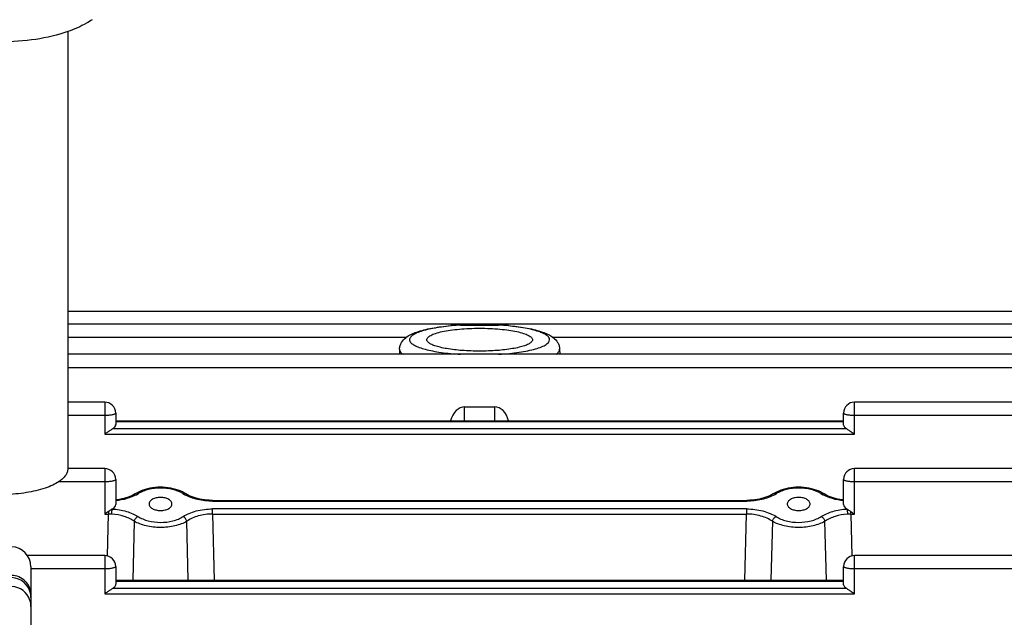
# Model space of a CAD drawing. Units: millimetres. Extents: x -2092 to 3781, y 92 to 3483.
# Drawn here: x 2162 to 2261, y 519 to 579 of the extents above; entities that cross this region are included whole.
import ezdxf

# ---------------------------------------------------------------- set-up
doc = ezdxf.new("R2010")
doc.units = ezdxf.units.MM
doc.header["$LTSCALE"] = 46.255
doc.header["$PDMODE"] = 3
doc.header["$PDSIZE"] = 0.3125
doc.layers.get('0').update_dxf_attribs({"linetype": 'CONTINUOUS'})
doc.layers.get('Defpoints').update_dxf_attribs({"linetype": 'CONTINUOUS'})
doc.layers.add('AM_5', color=3, linetype='CONTINUOUS', lineweight=25)
doc.styles.get("Standard").update_dxf_attribs({"font": 'txt', "width": 0.7})
doc.dimstyles.new('AM_DIN$0', dxfattribs={"dimtxt": 3.5, "dimasz": 2.5, "dimexe": 1, "dimexo": 1, "dimgap": 1.5, "dimtad": 1, "dimdsep": 46, "dimtxsty": 'STANDARD', "dimcen": 0, "dimclrd": 256, "dimclre": 256, "dimclrt": 2, "dimadec": 0, "dimazin": 2, "dimtp": 0.1, "dimtm": 0.1, "dimtfac": 0.71, "dimtdec": 3, "dimtmove": 0, "dimatfit": 3, "dimfxl": 1, "dimlwd": -1, "dimlwe": -1, "dimarcsym": 0})

# ---------------------------------------------------------------- blocks, each defined once
blk = doc.blocks.new('*D20')
at = {"layer": 'AM_5', "ltscale": 10, "transparency": 16777216}
for p, q in [((1278.274, 1052.065), (2439.21, 1052.065)), ((2438.21, 122.065), (2438.21, 1022.065)), ((1278.274, 92.065), (2439.21, 92.065))]:
    blk.add_line(p, q, dxfattribs=at)
for points in [[(2433.21, 1022.065), (2443.21, 1022.065), (2438.21, 1052.065)], [(2433.21, 122.065), (2443.21, 122.065), (2438.21, 92.065)]]:
    blk.add_solid(points, dxfattribs=at)
at = {"layer": 'Defpoints', "color": 0, "ltscale": 10, "transparency": 16777216}
for p in [(1277.274, 1052.065), (2438.21, 1052.065), (1277.274, 92.065)]:
    blk.add_point(p, dxfattribs=at)
at = {"layer": 'AM_5', "color": 2, "ltscale": 10, "transparency": 16777216, "insert": (2405.71, 686.474), "char_height": 35, "attachment_point": 5, "rotation": 90}
blk.add_mtext('960', dxfattribs=at)
blk = doc.blocks.new('*D21')
at = {"layer": 'AM_5', "ltscale": 10, "transparency": 16777216}
for p, q in [((-697.553, 1203.048), (2548.847, 1203.048)), ((2547.847, 1173.048), (2547.847, 122.065)), ((1278.274, 92.065), (2548.847, 92.065))]:
    blk.add_line(p, q, dxfattribs=at)
for points in [[(2542.847, 1173.048), (2552.847, 1173.048), (2547.847, 1203.048)], [(2542.847, 122.065), (2552.847, 122.065), (2547.847, 92.065)]]:
    blk.add_solid(points, dxfattribs=at)
at = {"layer": 'Defpoints', "color": 0, "ltscale": 10, "transparency": 16777216}
for p in [(-698.553, 1203.048), (1277.274, 92.065), (2547.847, 92.065)]:
    blk.add_point(p, dxfattribs=at)
at = {"layer": 'AM_5', "color": 2, "ltscale": 10, "transparency": 16777216, "insert": (2515.347, 647.556), "char_height": 35, "attachment_point": 5, "rotation": 90}
blk.add_mtext('1130', dxfattribs=at)

msp = doc.modelspace()

# ---------------------------------------------------------------- linework, layer by layer
at = {"color": 7, "linetype": 'Continuous'}
for p, q in [((2166.69, 578.107), (2166.69, 534.241)), ((2292.368, 550.031), (2166.69, 550.031)), ((2292.369, 548.768), (2166.69, 548.768)), ((2206.086, 548.665), (2209.893, 548.665)), ((2199.964, 546.261), (2199.95, 545.738)), ((2216.015, 546.261), (2216.029, 545.738)), ((2206.069, 545.738), (2166.69, 545.738)), ((2206.068, 545.738), (2206.086, 545.738)), ((2209.893, 545.738), (2206.086, 545.738)), ((2209.893, 545.738), (2209.907, 545.738)), ((2292.369, 545.738), (2209.908, 545.738)), ((2170.39, 540.94), (2166.69, 540.94)), ((2206.49, 540.472), (2209.49, 540.472)), ((2292.368, 540.94), (2245.59, 540.94)), ((2171.49, 539.84), (2171.49, 538.708)), ((2244.49, 538.708), (2244.49, 539.84)), ((2171.49, 539.071), (2244.49, 539.071)), ((2170.39, 534.283), (2166.69, 534.283)), ((2292.364, 534.283), (2245.59, 534.283)), ((2171.49, 533.183), (2171.49, 530.682)), ((2244.49, 530.682), (2244.49, 533.183)), ((2173.576, 531.81), (2173.499, 531.763)), ((2173.778, 531.919), (2173.576, 531.81)), ((2178.39, 531.817), (2178.186, 531.927)), ((2178.48, 531.763), (2178.39, 531.817)), ((2237.576, 531.81), (2237.436, 531.725)), ((2237.778, 531.919), (2237.576, 531.81)), ((2242.48, 531.763), (2242.48, 531.763)), ((2174.844, 530.72), (2174.844, 530.719)), ((2177.135, 530.719), (2177.135, 530.72)), ((2181.205, 531.086), (2181.113, 531.087)), ((2181.205, 531.086), (2234.774, 531.086)), ((2234.852, 531.086), (2234.774, 531.086)), ((2238.844, 530.72), (2238.844, 530.719)), ((2241.135, 530.719), (2241.135, 530.72)), ((2170.39, 525.554), (2162.644, 525.554)), ((2292.359, 525.554), (2245.59, 525.554)), ((2162.99, 524.435), (2162.99, 399.695)), ((2171.49, 524.454), (2171.49, 522.688)), ((2244.49, 522.688), (2244.49, 524.454)), ((2171.49, 523.07), (2244.49, 523.07))]:
    msp.add_line(p, q, dxfattribs=at)
at = {"color": 9, "linetype": 'Continuous'}
for p, q in [((2166.69, 547.458), (2200.657, 547.458)), ((2215.322, 547.458), (2292.369, 547.458)), ((2216.015, 546.251), (2216.015, 546.261)), ((2206.069, 545.739), (2206.086, 545.738)), ((2209.893, 545.738), (2209.908, 545.738)), ((2166.69, 544.428), (2292.369, 544.428)), ((2170.39, 540.94), (2170.39, 537.739)), ((2206.49, 539.071), (2206.49, 540.472)), ((2209.49, 540.472), (2209.49, 539.071)), ((2245.59, 537.739), (2245.59, 540.94)), ((2166.69, 539.63), (2170.39, 539.63)), ((2245.59, 539.63), (2292.368, 539.63)), ((2244.816, 538.256), (2171.163, 538.256)), ((2171.49, 538.992), (2244.49, 538.992)), ((2170.39, 537.739), (2245.59, 537.739)), ((2170.39, 534.283), (2170.39, 529.713)), ((2245.59, 529.713), (2245.59, 534.283)), ((2165.81, 532.973), (2170.39, 532.973)), ((2245.59, 532.973), (2292.364, 532.973)), ((2181.205, 531.008), (2181.205, 531.086)), ((2181.205, 531.008), (2234.774, 531.008)), ((2234.774, 531.086), (2234.774, 531.008)), ((2170.39, 529.713), (2170.763, 529.713)), ((2170.663, 525.518), (2170.763, 529.713)), ((2170.763, 529.968), (2170.763, 529.713)), ((2234.763, 530.23), (2181.216, 530.23)), ((2181.216, 529.713), (2181.216, 530.23)), ((2181.216, 529.713), (2234.763, 529.713)), ((2181.216, 529.713), (2181.375, 523.07)), ((2234.605, 523.07), (2234.763, 529.713)), ((2234.763, 530.23), (2234.763, 529.713)), ((2245.216, 529.713), (2245.216, 529.968)), ((2245.216, 529.713), (2245.59, 529.713)), ((2245.216, 529.713), (2245.316, 525.518)), ((2173.356, 528.986), (2173.208, 523.07)), ((2178.771, 523.07), (2178.623, 528.986)), ((2237.356, 528.986), (2237.208, 523.07)), ((2242.771, 523.07), (2242.623, 528.986)), ((2170.39, 525.554), (2170.39, 521.719)), ((2245.59, 521.719), (2245.59, 525.554)), ((2162.99, 524.244), (2170.39, 524.244)), ((2245.59, 524.244), (2292.359, 524.244)), ((2171.49, 522.992), (2244.49, 522.992)), ((2170.39, 521.719), (2245.59, 521.719)), ((2244.816, 522.236), (2171.163, 522.236))]:
    msp.add_line(p, q, dxfattribs=at)
at = {"color": 7, "linetype": 'Continuous'}
for points in [[(2178.186, 531.927), (2177.97, 532.026), (2177.744, 532.113), (2177.508, 532.19), (2177.265, 532.254), (2177.015, 532.307), (2176.759, 532.349), (2176.498, 532.378), (2176.235, 532.395), (2175.971, 532.401), (2175.708, 532.394), (2175.446, 532.375), (2175.188, 532.344), (2174.934, 532.301), (2174.687, 532.246), (2174.446, 532.181), (2174.214, 532.104), (2173.991, 532.017), (2173.778, 531.919)], [(2242.186, 531.927), (2241.97, 532.026), (2241.744, 532.113), (2241.508, 532.19), (2241.265, 532.254), (2241.015, 532.307), (2240.759, 532.349), (2240.498, 532.378), (2240.235, 532.395), (2239.971, 532.401), (2239.708, 532.394), (2239.446, 532.375), (2239.188, 532.344), (2238.934, 532.301), (2238.687, 532.246), (2238.446, 532.181), (2238.214, 532.104), (2237.991, 532.017), (2237.778, 531.919)], [(2173.499, 531.763), (2173.44, 531.727), (2173.279, 531.638), (2173.106, 531.553), (2172.921, 531.474), (2172.727, 531.402), (2172.523, 531.335), (2172.311, 531.276), (2172.093, 531.224), (2171.868, 531.18), (2171.639, 531.144), (2171.49, 531.126)], [(2181.113, 531.087), (2180.87, 531.095), (2180.628, 531.113), (2180.388, 531.139), (2180.152, 531.175), (2179.92, 531.219), (2179.695, 531.271), (2179.477, 531.331), (2179.267, 531.398), (2179.066, 531.472), (2178.877, 531.552), (2178.699, 531.639), (2178.534, 531.73), (2178.48, 531.763)], [(2237.436, 531.725), (2237.271, 531.634), (2237.092, 531.548), (2236.901, 531.468), (2236.7, 531.394), (2236.49, 531.327), (2236.271, 531.268), (2236.045, 531.216), (2235.814, 531.173), (2235.577, 531.138), (2235.337, 531.111), (2235.095, 531.094), (2234.852, 531.086)], [(2242.48, 531.763), (2242.39, 531.817), (2242.186, 531.927)], [(2244.49, 531.126), (2244.342, 531.143), (2244.113, 531.179), (2243.889, 531.223), (2243.67, 531.275), (2243.459, 531.334), (2243.255, 531.4), (2243.06, 531.473), (2242.875, 531.552), (2242.702, 531.637), (2242.54, 531.727), (2242.48, 531.763)]]:
    msp.add_lwpolyline(points, dxfattribs=at)
at = {"color": 9, "linetype": 'Continuous'}
for centre, radius, start, end in [((2207.54, 523.599), 25.107, 95.38366, 95.57749), ((2207.763, 521.056), 27.66, 93.4768, 95.34987), ((2208.282, 521.918), 26.796, 84.43687, 86.55258), ((2171.729, 535.044), 3.863, 298.30008, 298.46524), ((2171.889, 534.758), 3.536, 298.39907, 302.04886), ((2180.111, 534.797), 3.579, 238.00591, 241.79578), ((2235.921, 534.707), 3.475, 298.27231, 302.04698), ((2244.135, 534.835), 3.625, 237.99594, 241.55604), ((2244.25, 535.044), 3.863, 241.53468, 241.70239), ((2170.781, 524.201), 5.512, 86.73106, 90.19095), ((2245.198, 524.201), 5.512, 89.80905, 93.26894), ((2160.99, 521.341), 2, 8.83858, 88.01339), ((2160.988, 520.444), 2.002, 17.61618, 87.96626), ((2160.99, 521.341), 2, 0.00481, 8.81582), ((2160.982, 520.446), 2.007, 0.03834, 17.51244)]:
    msp.add_arc(centre, radius, start, end, dxfattribs=at)
at = {"color": 7, "linetype": 'Continuous'}
for centre, radius, start, end in [((2170.39, 539.84), 1.1, 0, 90), ((2245.59, 539.84), 1.1, 90, 180), ((2171.119, 538.708), 0.371, 350.07455, 359.95807), ((2170.39, 533.183), 1.1, 0, 90), ((2245.59, 533.183), 1.1, 90, 180), ((2160.99, 524.435), 2, 0, 88), ((2170.39, 524.454), 1.1, 0, 90), ((2245.59, 524.454), 1.1, 90, 180)]:
    msp.add_arc(centre, radius, start, end, dxfattribs=at)
for centre, major_axis, ratio, start_param, end_param in [((2206.49, 538.332), (0, 2.139), 0.701238, 6.283185, 7.501507), ((2209.49, 538.332), (0, 2.139), 0.701238, 5.064864, 6.283185), ((2170.39, 530.682), (1.1, 0), 0.577482, 5.467029, 6.283185), ((2245.59, 530.682), (1.1, 0), 0.577482, -3.141593, -2.325437)]:
    msp.add_ellipse(centre, major_axis=major_axis, ratio=ratio, start_param=start_param, end_param=end_param, dxfattribs=at)
for points, knots in [([(2169.133, 579.303), (2168.949, 579.178), (2168.176, 578.701), (2167.337, 578.334), (2166.691, 578.106)], [0, 0, 0, 0, 0.244679, 1, 1, 1, 1]), ([(2166.691, 578.106), (2165.654, 577.741), (2163.411, 577.228), (2159.938, 576.986), (2156.466, 577.228), (2154.223, 577.741), (2153.187, 578.107)], [0, 0, 0, 0, 0.240581, 0.500015, 0.759441, 1, 1, 1, 1]), ([(2199.964, 546.261), (2199.967, 546.382), (2200.007, 546.62), (2200.193, 547.031), (2200.562, 547.423), (2201.102, 547.745), (2201.717, 547.993), (2202.425, 548.198), (2203.234, 548.371), (2204.135, 548.513), (2204.768, 548.585), (2205.098, 548.616)], [0, 0, 0, 0, 0.060101, 0.117494, 0.221092, 0.320256, 0.427296, 0.548294, 0.684827, 0.836103, 1, 1, 1, 1]), ([(2202.69, 547.201), (2202.69, 547.24), (2202.71, 547.324), (2202.794, 547.437), (2202.925, 547.546), (2203.103, 547.65), (2203.326, 547.75), (2203.707, 547.886), (2204.284, 548.031), (2205.079, 548.169), (2205.985, 548.271), (2206.968, 548.334), (2207.99, 548.356), (2209.011, 548.334), (2209.994, 548.271), (2210.9, 548.169), (2211.695, 548.031), (2212.272, 547.886), (2212.653, 547.75), (2212.876, 547.65), (2213.054, 547.546), (2213.185, 547.437), (2213.269, 547.324), (2213.29, 547.24), (2213.29, 547.201)], [0, 0, 0, 0, 0.010291, 0.022343, 0.037251, 0.055532, 0.077362, 0.102739, 0.163587, 0.236402, 0.31874, 0.407681, 0.5, 0.592318, 0.68126, 0.763598, 0.836412, 0.89726, 0.922637, 0.944468, 0.962748, 0.977657, 0.989709, 1, 1, 1, 1]), ([(2206.086, 548.665), (2206.003, 548.665), (2205.673, 548.66), (2205.344, 548.639), (2205.098, 548.616)], [0, 0, 0, 0, 0.251068, 1, 1, 1, 1]), ([(2210.881, 548.615), (2210.799, 548.623), (2210.471, 548.65), (2210.141, 548.665), (2209.893, 548.665)], [0, 0, 0, 0, 0.248631, 1, 1, 1, 1]), ([(2210.881, 548.616), (2211.211, 548.585), (2211.844, 548.513), (2212.746, 548.371), (2213.554, 548.198), (2214.262, 547.993), (2214.877, 547.745), (2215.418, 547.423), (2215.786, 547.031), (2215.972, 546.62), (2216.012, 546.382), (2216.015, 546.261)], [0, 0, 0, 0, 0.1639, 0.315177, 0.451712, 0.57271, 0.679747, 0.77891, 0.882508, 0.939897, 1, 1, 1, 1]), ([(2202.821, 546.947), (2202.783, 546.984), (2202.718, 547.059), (2202.69, 547.157), (2202.69, 547.201)], [0, 0, 0, 0, 0.548321, 1, 1, 1, 1]), ([(2213.29, 547.201), (2213.29, 547.157), (2213.261, 547.059), (2213.196, 546.984), (2213.158, 546.947)], [0, 0, 0, 0, 0.451679, 1, 1, 1, 1]), ([(2213.158, 546.947), (2213.079, 546.872), (2212.857, 546.735), (2212.446, 546.571), (2211.911, 546.422), (2211.001, 546.24), (2209.68, 546.093), (2207.99, 546.034), (2206.299, 546.093), (2204.978, 546.24), (2204.068, 546.422), (2203.533, 546.571), (2203.122, 546.735), (2202.9, 546.872), (2202.821, 546.947)], [0, 0, 0, 0, 0.030782, 0.072536, 0.125055, 0.187331, 0.33486, 0.5, 0.66514, 0.812669, 0.874945, 0.927464, 0.969218, 1, 1, 1, 1]), ([(2170.817, 538.031), (2170.847, 538.051), (2170.959, 538.128), (2171.072, 538.204), (2171.158, 538.253)], [0, 0, 0, 0, 0.266239, 1, 1, 1, 1]), ([(2171.484, 538.644), (2171.471, 538.568), (2171.386, 538.409), (2171.245, 538.302), (2171.163, 538.256)], [0, 0, 0, 0, 0.448748, 1, 1, 1, 1]), ([(2244.816, 538.256), (2244.766, 538.284), (2244.678, 538.346), (2244.571, 538.457), (2244.505, 538.579), (2244.49, 538.666), (2244.49, 538.708)], [0, 0, 0, 0, 0.294047, 0.553774, 0.785038, 1, 1, 1, 1]), ([(2244.821, 538.253), (2244.848, 538.238), (2244.964, 538.168), (2245.076, 538.09), (2245.162, 538.031)], [0, 0, 0, 0, 0.229672, 1, 1, 1, 1]), ([(2170.39, 537.739), (2170.498, 537.81), (2170.64, 537.908), (2170.782, 538.006), (2170.817, 538.031)], [0, 0, 0, 0, 0.752995, 1, 1, 1, 1]), ([(2245.162, 538.031), (2245.197, 538.006), (2245.339, 537.908), (2245.481, 537.81), (2245.59, 537.739)], [0, 0, 0, 0, 0.247005, 1, 1, 1, 1]), ([(2165.81, 532.966), (2165.612, 532.833), (2165.161, 532.586), (2164.086, 532.164), (2162.486, 531.802), (2160.399, 531.619), (2158.594, 531.681), (2157.192, 531.869), (2156.229, 532.069), (2155.363, 532.326), (2154.618, 532.633), (2154.01, 532.982), (2153.555, 533.368), (2153.261, 533.787), (2153.19, 534.097), (2153.19, 534.241)], [0, 0, 0, 0, 0.051881, 0.111639, 0.25097, 0.407349, 0.566847, 0.643257, 0.715133, 0.780989, 0.839639, 0.890334, 0.933004, 0.968666, 1, 1, 1, 1]), ([(2166.69, 534.241), (2166.69, 534.128), (2166.648, 533.892), (2166.469, 533.558), (2166.183, 533.241), (2165.944, 533.056), (2165.81, 532.966)], [0, 0, 0, 0, 0.209676, 0.438105, 0.699023, 1, 1, 1, 1]), ([(2175.99, 531.377), (2175.838, 531.377), (2175.552, 531.346), (2175.226, 531.226), (2175.028, 531.086), (2174.924, 530.973), (2174.859, 530.85), (2174.844, 530.762), (2174.844, 530.72)], [0, 0, 0, 0, 0.315849, 0.594304, 0.713283, 0.818454, 0.912413, 1, 1, 1, 1]), ([(2177.135, 530.72), (2177.135, 530.762), (2177.12, 530.85), (2177.055, 530.973), (2176.951, 531.086), (2176.753, 531.226), (2176.427, 531.346), (2176.141, 531.377), (2175.99, 531.377)], [0, 0, 0, 0, 0.087591, 0.181542, 0.286712, 0.405698, 0.684162, 1, 1, 1, 1]), ([(2239.99, 531.377), (2239.838, 531.377), (2239.552, 531.346), (2239.226, 531.226), (2239.028, 531.086), (2238.924, 530.973), (2238.859, 530.85), (2238.844, 530.762), (2238.844, 530.72)], [0, 0, 0, 0, 0.315849, 0.594304, 0.713283, 0.818454, 0.912413, 1, 1, 1, 1]), ([(2241.135, 530.72), (2241.135, 530.762), (2241.12, 530.85), (2241.055, 530.973), (2240.951, 531.086), (2240.753, 531.226), (2240.427, 531.346), (2240.141, 531.377), (2239.99, 531.377)], [0, 0, 0, 0, 0.087591, 0.181542, 0.286712, 0.405698, 0.684162, 1, 1, 1, 1]), ([(2174.844, 530.719), (2174.845, 530.677), (2174.86, 530.59), (2174.927, 530.468), (2175.032, 530.356), (2175.23, 530.218), (2175.554, 530.099), (2175.839, 530.067), (2175.99, 530.067)], [0, 0, 0, 0, 0.087575, 0.181698, 0.287077, 0.406208, 0.684623, 1, 1, 1, 1]), ([(2175.99, 530.067), (2176.14, 530.067), (2176.425, 530.099), (2176.749, 530.218), (2176.948, 530.356), (2177.053, 530.468), (2177.119, 530.59), (2177.135, 530.677), (2177.135, 530.719)], [0, 0, 0, 0, 0.315404, 0.593834, 0.712969, 0.818339, 0.912444, 1, 1, 1, 1]), ([(2238.844, 530.719), (2238.845, 530.677), (2238.86, 530.59), (2238.927, 530.468), (2239.032, 530.356), (2239.23, 530.218), (2239.554, 530.099), (2239.839, 530.067), (2239.99, 530.067)], [0, 0, 0, 0, 0.087575, 0.181698, 0.287077, 0.406208, 0.684623, 1, 1, 1, 1]), ([(2239.99, 530.067), (2240.14, 530.067), (2240.425, 530.099), (2240.749, 530.218), (2240.948, 530.356), (2241.053, 530.468), (2241.119, 530.59), (2241.135, 530.677), (2241.135, 530.719)], [0, 0, 0, 0, 0.315404, 0.593834, 0.712969, 0.818339, 0.912444, 1, 1, 1, 1]), ([(2171.143, 530.219), (2171.112, 530.203), (2170.982, 530.124), (2170.859, 530.035), (2170.763, 529.968)], [0, 0, 0, 0, 0.229532, 1, 1, 1, 1]), ([(2244.836, 530.219), (2244.867, 530.203), (2244.997, 530.124), (2245.12, 530.035), (2245.216, 529.968)], [0, 0, 0, 0, 0.229509, 1, 1, 1, 1]), ([(2171.49, 522.688), (2171.49, 522.647), (2171.474, 522.559), (2171.408, 522.437), (2171.301, 522.326), (2171.213, 522.264), (2171.163, 522.236)], [0, 0, 0, 0, 0.214962, 0.446227, 0.705953, 1, 1, 1, 1]), ([(2244.816, 522.236), (2244.766, 522.264), (2244.678, 522.326), (2244.571, 522.437), (2244.505, 522.559), (2244.49, 522.647), (2244.49, 522.688)], [0, 0, 0, 0, 0.294047, 0.553774, 0.785038, 1, 1, 1, 1]), ([(2170.39, 521.719), (2170.498, 521.791), (2170.64, 521.888), (2170.782, 521.987), (2170.817, 522.011)], [0, 0, 0, 0, 0.752995, 1, 1, 1, 1]), ([(2170.817, 522.011), (2170.847, 522.032), (2170.959, 522.109), (2171.072, 522.185), (2171.158, 522.234)], [0, 0, 0, 0, 0.266239, 1, 1, 1, 1]), ([(2244.821, 522.234), (2244.848, 522.218), (2244.964, 522.148), (2245.076, 522.07), (2245.162, 522.011)], [0, 0, 0, 0, 0.229672, 1, 1, 1, 1]), ([(2245.162, 522.011), (2245.197, 521.987), (2245.339, 521.888), (2245.481, 521.791), (2245.59, 521.719)], [0, 0, 0, 0, 0.247005, 1, 1, 1, 1])]:
    msp.add_open_spline(points, degree=3, knots=knots, dxfattribs=at)
at = {"color": 9, "linetype": 'Continuous'}
for points, knots in [([(2205.1, 548.587), (2204.786, 548.557), (2204.187, 548.487), (2203.342, 548.349), (2202.603, 548.187), (2201.987, 548.003), (2201.508, 547.803), (2201.204, 547.612), (2201.048, 547.446), (2200.981, 547.328), (2200.956, 547.206), (2200.978, 547.083), (2201.042, 546.965), (2201.193, 546.799), (2201.493, 546.608), (2201.967, 546.407), (2202.578, 546.223), (2203.312, 546.059), (2204.486, 545.866), (2205.419, 545.779), (2206.069, 545.739)], [0, 0, 0, 0, 0.094282, 0.180205, 0.255994, 0.320223, 0.371955, 0.411072, 0.426369, 0.439434, 0.451185, 0.462886, 0.475818, 0.490927, 0.529593, 0.580853, 0.644634, 0.720018, 0.805595, 1, 1, 1, 1]), ([(2215.015, 547.201), (2215.015, 547.278), (2214.968, 547.401), (2214.851, 547.534), (2214.667, 547.686), (2214.345, 547.861), (2213.86, 548.046), (2213.256, 548.216), (2212.254, 548.427), (2211.446, 548.532), (2210.879, 548.587)], [0, 0, 0, 0, 0.050539, 0.081413, 0.117535, 0.20755, 0.322434, 0.461452, 0.622652, 1, 1, 1, 1]), ([(2209.908, 545.738), (2210.263, 545.76), (2210.948, 545.815), (2211.926, 545.934), (2212.802, 546.085), (2213.555, 546.263), (2214.09, 546.438), (2214.441, 546.595), (2214.755, 546.769), (2215.015, 547), (2215.015, 547.201)], [0, 0, 0, 0, 0.194607, 0.375737, 0.539063, 0.680839, 0.798177, 0.847148, 0.889573, 1, 1, 1, 1]), ([(2199.964, 546.261), (2199.963, 546.216), (2199.978, 546.121), (2200.05, 545.985), (2200.168, 545.854), (2200.267, 545.776), (2200.322, 545.737)], [0, 0, 0, 0, 0.203694, 0.428149, 0.690217, 1, 1, 1, 1]), ([(2215.657, 545.738), (2215.702, 545.769), (2215.843, 545.878), (2215.968, 546.027), (2216.001, 546.148)], [0, 0, 0, 0, 0.302305, 1, 1, 1, 1]), ([(2170.39, 539.63), (2170.53, 539.63), (2170.79, 539.639), (2171.05, 539.669), (2171.167, 539.692)], [0, 0, 0, 0, 0.539372, 1, 1, 1, 1]), ([(2171.167, 539.692), (2171.213, 539.7), (2171.294, 539.718), (2171.396, 539.753), (2171.464, 539.788), (2171.49, 539.825), (2171.49, 539.84)], [0, 0, 0, 0, 0.381225, 0.674195, 0.874921, 1, 1, 1, 1]), ([(2244.49, 539.84), (2244.49, 539.825), (2244.515, 539.788), (2244.583, 539.753), (2244.685, 539.718), (2244.766, 539.7), (2244.812, 539.692)], [0, 0, 0, 0, 0.125079, 0.325805, 0.618775, 1, 1, 1, 1]), ([(2244.812, 539.692), (2244.93, 539.669), (2245.189, 539.639), (2245.449, 539.63), (2245.59, 539.63)], [0, 0, 0, 0, 0.460628, 1, 1, 1, 1]), ([(2170.39, 532.973), (2170.53, 532.973), (2170.79, 532.982), (2171.05, 533.012), (2171.167, 533.034)], [0, 0, 0, 0, 0.539372, 1, 1, 1, 1]), ([(2171.167, 533.034), (2171.213, 533.043), (2171.294, 533.061), (2171.396, 533.096), (2171.464, 533.13), (2171.49, 533.167), (2171.49, 533.183)], [0, 0, 0, 0, 0.381225, 0.674195, 0.874921, 1, 1, 1, 1]), ([(2178.214, 531.762), (2177.906, 531.955), (2177.171, 532.235), (2175.991, 532.37), (2174.98, 532.253), (2174.242, 532.017), (2173.913, 531.854), (2173.765, 531.762)], [0, 0, 0, 0, 0.23533, 0.499671, 0.763727, 0.886919, 1, 1, 1, 1]), ([(2242.214, 531.762), (2241.906, 531.955), (2241.171, 532.235), (2239.991, 532.369), (2238.98, 532.253), (2238.242, 532.017), (2237.913, 531.854), (2237.765, 531.762)], [0, 0, 0, 0, 0.235328, 0.499668, 0.763725, 0.886918, 1, 1, 1, 1]), ([(2244.49, 533.183), (2244.49, 533.167), (2244.515, 533.13), (2244.583, 533.096), (2244.685, 533.061), (2244.766, 533.043), (2244.812, 533.034)], [0, 0, 0, 0, 0.125079, 0.325805, 0.618775, 1, 1, 1, 1]), ([(2244.812, 533.034), (2244.93, 533.012), (2245.189, 532.982), (2245.449, 532.973), (2245.59, 532.973)], [0, 0, 0, 0, 0.460628, 1, 1, 1, 1]), ([(2173.56, 531.643), (2173.259, 531.481), (2172.58, 531.219), (2171.867, 531.083), (2171.49, 531.044)], [0, 0, 0, 0, 0.474728, 1, 1, 1, 1]), ([(2173.765, 531.762), (2173.72, 531.782), (2173.629, 531.809), (2173.535, 531.786), (2173.499, 531.763)], [0, 0, 0, 0, 0.538249, 1, 1, 1, 1]), ([(2178.214, 531.762), (2178.259, 531.782), (2178.35, 531.809), (2178.444, 531.786), (2178.48, 531.763)], [0, 0, 0, 0, 0.53825, 1, 1, 1, 1]), ([(2181.205, 531.008), (2180.7, 531.008), (2179.954, 531.091), (2179.031, 531.358), (2178.611, 531.54), (2178.419, 531.643)], [0, 0, 0, 0, 0.526066, 0.772724, 1, 1, 1, 1]), ([(2237.567, 531.647), (2237.374, 531.543), (2236.954, 531.36), (2236.029, 531.092), (2235.281, 531.008), (2234.774, 531.008)], [0, 0, 0, 0, 0.227128, 0.473788, 1, 1, 1, 1]), ([(2237.765, 531.762), (2237.72, 531.782), (2237.629, 531.809), (2237.535, 531.786), (2237.499, 531.763)], [0, 0, 0, 0, 0.53825, 1, 1, 1, 1]), ([(2242.214, 531.762), (2242.259, 531.782), (2242.35, 531.809), (2242.444, 531.786), (2242.48, 531.763)], [0, 0, 0, 0, 0.538251, 1, 1, 1, 1]), ([(2244.489, 531.044), (2244.112, 531.083), (2243.4, 531.219), (2242.721, 531.481), (2242.419, 531.643)], [0, 0, 0, 0, 0.525268, 1, 1, 1, 1]), ([(2171.096, 529.704), (2171.099, 529.801), (2171.111, 529.974), (2171.129, 530.146), (2171.143, 530.219)], [0, 0, 0, 0, 0.565073, 1, 1, 1, 1]), ([(2173.356, 528.986), (2173.051, 529.203), (2172.31, 529.537), (2171.518, 529.68), (2171.096, 529.704)], [0, 0, 0, 0, 0.469806, 1, 1, 1, 1]), ([(2171.143, 530.219), (2171.625, 530.193), (2172.328, 530.076), (2173.182, 529.77), (2173.559, 529.573), (2173.728, 529.463)], [0, 0, 0, 0, 0.532598, 0.777587, 1, 1, 1, 1]), ([(2173.356, 528.986), (2173.379, 529.089), (2173.474, 529.28), (2173.636, 529.422), (2173.728, 529.463)], [0, 0, 0, 0, 0.512281, 1, 1, 1, 1]), ([(2173.728, 529.463), (2173.877, 529.366), (2174.21, 529.198), (2174.961, 528.955), (2175.989, 528.829), (2177.02, 528.95), (2177.769, 529.197), (2178.102, 529.366), (2178.251, 529.463)], [0, 0, 0, 0, 0.112558, 0.235702, 0.499981, 0.764081, 0.887326, 1, 1, 1, 1]), ([(2178.251, 529.463), (2178.442, 529.587), (2178.871, 529.808), (2179.852, 530.136), (2180.664, 530.23), (2181.216, 530.23)], [0, 0, 0, 0, 0.220496, 0.464805, 1, 1, 1, 1]), ([(2178.623, 528.986), (2178.6, 529.089), (2178.505, 529.28), (2178.343, 529.422), (2178.251, 529.463)], [0, 0, 0, 0, 0.512281, 1, 1, 1, 1]), ([(2181.216, 529.713), (2180.732, 529.714), (2179.82, 529.601), (2178.969, 529.231), (2178.623, 528.986)], [0, 0, 0, 0, 0.532924, 1, 1, 1, 1]), ([(2234.763, 530.23), (2235.313, 530.23), (2236.121, 530.129), (2237.104, 529.807), (2237.537, 529.587), (2237.728, 529.463)], [0, 0, 0, 0, 0.532816, 0.778503, 1, 1, 1, 1]), ([(2237.356, 528.986), (2237.19, 529.104), (2236.813, 529.312), (2235.956, 529.619), (2235.244, 529.714), (2234.763, 529.713)], [0, 0, 0, 0, 0.224169, 0.470256, 1, 1, 1, 1]), ([(2237.356, 528.986), (2237.379, 529.089), (2237.474, 529.28), (2237.636, 529.422), (2237.728, 529.463)], [0, 0, 0, 0, 0.51228, 1, 1, 1, 1]), ([(2237.728, 529.463), (2237.877, 529.366), (2238.21, 529.197), (2238.959, 528.95), (2239.99, 528.829), (2241.018, 528.955), (2241.769, 529.198), (2242.102, 529.366), (2242.251, 529.463)], [0, 0, 0, 0, 0.112674, 0.235919, 0.500021, 0.7643, 0.887442, 1, 1, 1, 1]), ([(2242.251, 529.463), (2242.42, 529.573), (2242.797, 529.77), (2243.651, 530.076), (2244.354, 530.193), (2244.836, 530.219)], [0, 0, 0, 0, 0.222413, 0.467402, 1, 1, 1, 1]), ([(2242.623, 528.986), (2242.6, 529.089), (2242.505, 529.28), (2242.343, 529.422), (2242.251, 529.463)], [0, 0, 0, 0, 0.51228, 1, 1, 1, 1]), ([(2244.884, 529.704), (2244.461, 529.68), (2243.669, 529.537), (2242.928, 529.203), (2242.623, 528.986)], [0, 0, 0, 0, 0.530194, 1, 1, 1, 1]), ([(2244.836, 530.219), (2244.85, 530.146), (2244.868, 529.974), (2244.88, 529.801), (2244.884, 529.704)], [0, 0, 0, 0, 0.434928, 1, 1, 1, 1]), ([(2178.623, 528.986), (2178.448, 528.883), (2178.059, 528.702), (2177.185, 528.441), (2176.227, 528.339), (2175.26, 528.397), (2174.56, 528.515), (2173.921, 528.704), (2173.531, 528.883), (2173.356, 528.986)], [0, 0, 0, 0, 0.111416, 0.234414, 0.499799, 0.634783, 0.765758, 0.888679, 1, 1, 1, 1]), ([(2242.623, 528.986), (2242.448, 528.883), (2242.058, 528.704), (2241.419, 528.515), (2240.719, 528.397), (2239.752, 528.339), (2238.794, 528.441), (2237.92, 528.702), (2237.531, 528.883), (2237.356, 528.986)], [0, 0, 0, 0, 0.111321, 0.234241, 0.365215, 0.500199, 0.765586, 0.888584, 1, 1, 1, 1]), ([(2171.167, 524.305), (2171.213, 524.314), (2171.294, 524.332), (2171.396, 524.367), (2171.464, 524.401), (2171.49, 524.438), (2171.49, 524.454)], [0, 0, 0, 0, 0.381225, 0.674195, 0.874921, 1, 1, 1, 1]), ([(2244.49, 524.454), (2244.49, 524.438), (2244.515, 524.401), (2244.583, 524.367), (2244.685, 524.332), (2244.766, 524.314), (2244.812, 524.305)], [0, 0, 0, 0, 0.125079, 0.325805, 0.618775, 1, 1, 1, 1]), ([(2162.99, 521.65), (2162.99, 521.884), (2162.893, 522.379), (2162.461, 523.018), (2161.809, 523.444), (2161.303, 523.551), (2161.059, 523.559)], [0, 0, 0, 0, 0.235533, 0.492648, 0.754365, 1, 1, 1, 1]), ([(2170.39, 524.244), (2170.53, 524.244), (2170.79, 524.253), (2171.05, 524.283), (2171.167, 524.305)], [0, 0, 0, 0, 0.539372, 1, 1, 1, 1]), ([(2244.812, 524.305), (2244.93, 524.283), (2245.189, 524.253), (2245.449, 524.244), (2245.59, 524.244)], [0, 0, 0, 0, 0.460628, 1, 1, 1, 1])]:
    msp.add_open_spline(points, degree=3, knots=knots, dxfattribs=at)
msp.add_open_spline([(2216.001, 546.148), (2216.01, 546.181), (2216.015, 546.216), (2216.015, 546.251)], degree=3, dxfattribs=at)
at = {"color": 7, "linetype": 'Continuous'}
for points in [[(2170.763, 529.968), (2170.639, 529.882), (2170.515, 529.796), (2170.39, 529.713)], [(2245.216, 529.968), (2245.34, 529.882), (2245.464, 529.796), (2245.59, 529.713)]]:
    msp.add_open_spline(points, degree=3, dxfattribs=at)

# ---------------------------------------------------------------- dimensions: what is measured, and where the dimension line sits
at = {"layer": 'AM_5', "ltscale": 10}
dim = msp.add_linear_dim(base=(2547.847, 92.065), p1=(-698.553, 1203.048), p2=(1277.274, 92.065), angle=90, text='1130', dimstyle='AM_DIN$0', override={"dimtxt": 35, "dimasz": 30, "dimgap": 15, "dimsah": 1}, dxfattribs=at)
dim.commit()
dim.dimension.update_dxf_attribs({"geometry": '*D21', "text_midpoint": (2515.347, 647.556)})
dim = msp.add_linear_dim(base=(2438.21, 1052.065), p1=(1277.274, 92.065), p2=(1277.274, 1052.065), angle=90, text='960', dimstyle='AM_DIN$0', override={"dimtxt": 35, "dimasz": 30, "dimgap": 15, "dimsah": 1}, dxfattribs=at)
dim.commit()
dim.dimension.update_dxf_attribs({"geometry": '*D20', "text_midpoint": (2438.21, 686.474), "dimtype": 160})

doc.saveas('drawing.dxf')
